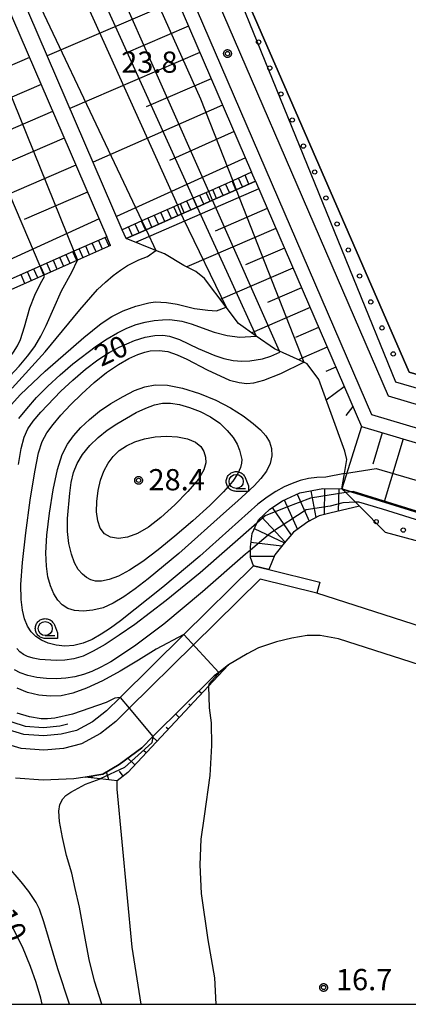
# Model space of a CAD drawing. Extents: x -26000 to -23999, y 100500 to 102000.
# Drawn here: x -25190 to -25121, y 100500 to 100674 of the extents above; entities that cross this region are included whole.
import ezdxf

# ---------------------------------------------------------------- set-up
doc = ezdxf.new("R2010")
doc.units = 0
for name, color, linetype in [('2101000', 7, 'Continuous'), ('2101001', 7, 'Continuous'), ('2213000', 7, 'Continuous'), ('2214000', 3, 'Continuous'), ('2214111', 3, 'Continuous'), ('2214121', 3, 'Continuous'), ('2214990', 3, 'Continuous'), ('5101001', 4, 'Continuous'), ('6101110', 6, 'Continuous'), ('6101121', 6, 'Continuous'), ('6101990', 6, 'Continuous'), ('6110000', 1, 'Continuous'), ('6110110', 1, 'Continuous'), ('6110120', 1, 'Continuous'), ('6110990', 1, 'Continuous'), ('6130000', 3, 'Continuous'), ('6301000', 3, 'Continuous'), ('6331000', 3, 'Continuous'), ('7101000', 2, 'Continuous'), ('7101001', 8, 'Continuous'), ('7102000', 6, 'Continuous'), ('7102001', 8, 'Continuous'), ('7201110', 2, 'Continuous'), ('7201121', 8, 'Continuous'), ('7201990', 2, 'Continuous'), ('7312000', 1, 'Continuous'), ('999', 7, 'Continuous'), ('CLIP_BOX', 4, 'Continuous')]:
    doc.layers.add(name, color=color, linetype=linetype)
doc.styles.add('PlotAnnotation', font='MS Gothic.ttf')

# ---------------------------------------------------------------- blocks, each defined once
blk = doc.blocks.new('611099')
at = {"layer": '6110990'}
blk.add_circle((0, 0), 0.15, dxfattribs=at)
blk = doc.blocks.new('633100')
at = {"layer": '6331000'}
blk.add_lwpolyline([(0, -0.5), (0.67, -0.5)], dxfattribs=at)
blk.add_circle((0, 0), 0.5, dxfattribs=at)
at = {"layer": 'CLIP_BOX'}
blk.add_lwpolyline([(0.87, -0.3), (0.87, -0.7), (0, -0.7), (-0.074, -0.695), (-0.146, -0.684), (-0.216, -0.666), (-0.282, -0.64), (-0.35, -0.606), (-0.414, -0.564), (-0.469, -0.521), (-0.52, -0.469), (-0.568, -0.408), (-0.608, -0.35), (-0.64, -0.281), (-0.666, -0.214), (-0.686, -0.144), (-0.697, -0.071), (-0.699, 0.003), (-0.695, 0.075), (-0.684, 0.148), (-0.665, 0.216), (-0.64, 0.281), (-0.606, 0.349), (-0.565, 0.412), (-0.522, 0.467), (-0.467, 0.52), (-0.41, 0.568), (-0.349, 0.607), (-0.283, 0.641), (-0.215, 0.665), (-0.148, 0.684), (-0.072, 0.696), (0, 0.7), (0.074, 0.696), (0.147, 0.685), (0.219, 0.666), (0.283, 0.639), (0.355, 0.605), (0.416, 0.562), (0.472, 0.518), (0.525, 0.463), (0.57, 0.407), (0.609, 0.346), (0.646, 0.273)], close=True, dxfattribs=at)
blk = doc.blocks.new('731200')
at = {"layer": '7312000'}
blk.add_circle((0, 0), 0.15, dxfattribs=at)
at = {"layer": 'CLIP_BOX'}
blk.add_lwpolyline([(-0.209, -0.178), (-0.219, -0.166), (-0.237, -0.14), (-0.251, -0.113), (-0.258, -0.094), (-0.265, -0.075), (-0.269, -0.057), (-0.273, -0.031), (-0.275, -0.008), (-0.274, 0.024), (-0.27, 0.054), (-0.266, 0.071), (-0.261, 0.088), (-0.255, 0.104), (-0.246, 0.124), (-0.239, 0.136), (-0.228, 0.154), (-0.219, 0.166), (-0.202, 0.187), (-0.189, 0.199), (-0.169, 0.217), (-0.151, 0.23), (-0.135, 0.239), (-0.113, 0.251), (-0.101, 0.256), (-0.082, 0.262), (-0.056, 0.269), (-0.04, 0.272), (-0.016, 0.275), (0.004, 0.275), (0.022, 0.274), (0.042, 0.272), (0.065, 0.267), (0.079, 0.264), (0.108, 0.253), (0.121, 0.247), (0.143, 0.235), (0.16, 0.224), (0.18, 0.208), (0.194, 0.194), (0.206, 0.182), (0.222, 0.162), (0.233, 0.146), (0.249, 0.116), (0.257, 0.097), (0.264, 0.075), (0.269, 0.057), (0.273, 0.032), (0.275, 0.014), (0.275, -0.008), (0.274, -0.023), (0.271, -0.048), (0.267, -0.067), (0.261, -0.088), (0.249, -0.117), (0.23, -0.151), (0.219, -0.166), (0.204, -0.184), (0.189, -0.199), (0.172, -0.215), (0.154, -0.228), (0.136, -0.239), (0.124, -0.246), (0.107, -0.253), (0.09, -0.26), (0.071, -0.266), (0.044, -0.271), (0.028, -0.274), (0.009, -0.275), (-0.009, -0.275), (-0.024, -0.274), (-0.041, -0.272), (-0.063, -0.268), (-0.086, -0.261), (-0.101, -0.256), (-0.115, -0.25), (-0.133, -0.241), (-0.148, -0.231), (-0.17, -0.216), (-0.182, -0.206), (-0.197, -0.192)], close=True, dxfattribs=at)

msp = doc.modelspace()

# ---------------------------------------------------------------- linework, layer by layer
at = {"layer": '2101000', "flags": 128}
for points in [[(-25018.38, 100582.05), (-25014.41, 100579.65), (-25012.72, 100578.2), (-25008.9, 100572.88), (-25124.85, 100607.44), (-25166.11, 100702.99), (-25206.4, 100795.86), (-25240.09, 100872.87)], [(-25148.69, 100577.46), (-25160.97, 100565.33), (-25172.22, 100554.22), (-25174.65, 100551.82), (-25177.08, 100549.92), (-25179.96, 100548.37), (-25182.64, 100547.7), (-25185.73, 100547.4), (-25189.26, 100547.67), (-25191.93, 100548.5)], [(-25148.69, 100577.46), (-25145.96, 100576.79), (-25136.98, 100574.58), (-25137.46, 100572.63)], [(-25013.57, 100570.1), (-24999.02, 100565.76), (-24996.05, 100564.54), (-24993.52, 100562.83), (-24991.51, 100560.57), (-24990.05, 100558.41), (-24988.74, 100555.5), (-24988.09, 100552.68), (-24987.96, 100549.78), (-24988.18, 100547.31), (-24988.68, 100545.25), (-24995.81, 100528.35), (-25009.76, 100532.48), (-25026.95, 100537.58), (-25035.02, 100539.97), (-25076.79, 100553.18), (-25091.54, 100557.84), (-25137.46, 100572.63)], [(-25093.52, 100551.64), (-25133.64, 100564.57), (-25136.9, 100565.18), (-25139.2, 100565.16), (-25141.88, 100564.66), (-25144.63, 100564.04), (-25147.77, 100562.97), (-25149.8, 100561.9), (-25153.1, 100559.96), (-25154.8, 100558.62), (-25155.59, 100558), (-25166.42, 100547.29), (-25168.42, 100545.31), (-25172.4, 100542.37), (-25175.3, 100540.68), (-25178.39, 100540.15), (-25180.38, 100539.82), (-25185.79, 100539.58), (-25190.73, 100539.96)]]:
    msp.add_lwpolyline(points, dxfattribs=at)
at = {"layer": '2101001', "flags": 128}
msp.add_lwpolyline([(-25013.57, 100570.1), (-25127.78, 100604.14), (-25169.77, 100701.4), (-25210.07, 100794.26), (-25244.46, 100872.87), (-25261.38, 100911.54)], dxfattribs=at)
at = {"layer": '2213000', "flags": 128}
for points in [[(-25147.52, 100575.11), (-25159.28, 100563.49), (-25170.61, 100552.29), (-25172.99, 100549.94), (-25175.71, 100547.82), (-25179.05, 100546.02), (-25182.21, 100545.22), (-25185.7, 100544.89), (-25189.73, 100545.2), (-25192.84, 100546.16)], [(-25137.46, 100572.63), (-25147.52, 100575.11)]]:
    msp.add_lwpolyline(points, dxfattribs=at)
at = {"layer": '2214000', "flags": 128}
for points in [[(-25149, 100646.98), (-25152.34, 100645.5), (-25156.58, 100643.61), (-25159.3, 100642.4), (-25162.12, 100641.15), (-25168.37, 100638.38), (-25171.85, 100636.83)], [(-25148.33, 100645.42), (-25151.72, 100643.91), (-25155.89, 100642.06), (-25158.6, 100640.85), (-25161.42, 100639.6), (-25167.64, 100636.84), (-25171.16, 100635.27)], [(-25174.59, 100635.61), (-25180.39, 100633.03), (-25186.35, 100630.38), (-25191.52, 100628.08), (-25196.07, 100626.06), (-25201.71, 100623.55), (-25202.58, 100623.16)], [(-25173.9, 100634.05), (-25179.75, 100631.45), (-25185.68, 100628.81), (-25190.86, 100626.51), (-25195.41, 100624.49), (-25201.1, 100621.96), (-25201.89, 100621.61)]]:
    msp.add_lwpolyline(points, dxfattribs=at)
at = {"layer": '2214111', "flags": 128}
for points in [[(-25148.33, 100645.42), (-25149, 100646.98)], [(-25173.9, 100634.05), (-25174.59, 100635.61)]]:
    msp.add_lwpolyline(points, dxfattribs=at)
at = {"layer": '2214121', "flags": 128}
msp.add_lwpolyline([(-25171.16, 100635.27), (-25171.85, 100636.83)], dxfattribs=at)
at = {"layer": '2214990', "flags": 128}
for points in [[(-25152.9, 100643.39), (-25153.59, 100644.94)], [(-25151.76, 100643.9), (-25152.45, 100645.45)], [(-25150.61, 100644.41), (-25151.3, 100645.96)], [(-25149.47, 100644.91), (-25150.16, 100646.47)], [(-25156.32, 100641.87), (-25157.02, 100643.42)], [(-25155.18, 100642.37), (-25155.87, 100643.93)], [(-25154.04, 100642.88), (-25154.73, 100644.44)], [(-25159.75, 100640.34), (-25160.44, 100641.9)], [(-25158.61, 100640.85), (-25159.3, 100642.4)], [(-25157.47, 100641.36), (-25158.16, 100642.91)], [(-25164.32, 100638.31), (-25165.01, 100639.87)], [(-25163.18, 100638.82), (-25163.87, 100640.37)], [(-25162.04, 100639.33), (-25162.73, 100640.88)], [(-25160.89, 100639.84), (-25161.58, 100641.39)], [(-25167.75, 100636.79), (-25168.44, 100638.34)], [(-25166.6, 100637.3), (-25167.3, 100638.85)], [(-25165.46, 100637.8), (-25166.15, 100639.36)], [(-25170.03, 100635.77), (-25170.72, 100637.33)], [(-25168.89, 100636.28), (-25169.58, 100637.84)], [(-25176.47, 100632.91), (-25177.16, 100634.46)], [(-25175.33, 100633.42), (-25176.02, 100634.97)], [(-25174.19, 100633.93), (-25174.88, 100635.48)], [(-25179.9, 100631.39), (-25180.59, 100632.94)], [(-25178.76, 100631.9), (-25179.45, 100633.45)], [(-25177.61, 100632.4), (-25178.31, 100633.96)], [(-25183.33, 100629.86), (-25184.02, 100631.42)], [(-25182.18, 100630.37), (-25182.87, 100631.93)], [(-25181.04, 100630.88), (-25181.73, 100632.43)], [(-25187.89, 100627.83), (-25188.59, 100629.39)], [(-25186.75, 100628.34), (-25187.44, 100629.89)], [(-25185.61, 100628.85), (-25186.3, 100630.4)], [(-25184.47, 100629.36), (-25185.16, 100630.91)], [(-25189.04, 100627.33), (-25189.73, 100628.88)]]:
    msp.add_lwpolyline(points, dxfattribs=at)
at = {"layer": '5101001', "flags": 128}
msp.add_lwpolyline([(-25028.5, 100584.25), (-25121.19, 100611.68), (-25166.89, 100716.61), (-25215.43, 100828.41), (-25250.57, 100911.02)], dxfattribs=at)
at = {"layer": '6101110', "flags": 128}
for points in [[(-25259.09, 100947.9), (-25263.33, 100933.26), (-25264.52, 100928.86), (-25265.31, 100924.3), (-25265.6, 100919.4), (-25265.35, 100915.5), (-25264.66, 100912.73), (-25263.67, 100910.54), (-25247.18, 100872.87), (-25212.36, 100793.27), (-25172.07, 100700.41), (-25149, 100646.98)], [(-25279.46, 100876.76), (-25277.75, 100872.87), (-25238.03, 100782.08), (-25197.76, 100689.29), (-25174.59, 100635.61)], [(-25148.33, 100645.42), (-25129.62, 100602.08), (-25001.65, 100563.93), (-25000.4, 100562.7), (-25000.03, 100561.31), (-24999.81, 100559.09), (-25000.4, 100555.04), (-25001.44, 100551.3), (-25002.35, 100547.42), (-25002.36, 100545.44), (-25001.76, 100542.27), (-25000.05, 100539.59), (-24998.5, 100538.29), (-24994.46, 100535.42)], [(-25153.1, 100559.96), (-25156.63, 100556.19), (-25170.85, 100540.98), (-25172.77, 100539.47), (-25175.78, 100539.83), (-25178.39, 100540.15)]]:
    msp.add_lwpolyline(points, dxfattribs=at)
at = {"layer": '6101121', "flags": 128}
for points in [[(-25149, 100646.98), (-25152.34, 100645.5), (-25156.58, 100643.61), (-25159.3, 100642.4), (-25162.12, 100641.15), (-25168.37, 100638.38), (-25171.85, 100636.83), (-25195.01, 100690.48), (-25235.28, 100783.28), (-25274.47, 100872.87), (-25279.92, 100885.32), (-25274.05, 100913.8), (-25273.14, 100918.22), (-25272.02, 100922.39), (-25270.42, 100926.65), (-25268.26, 100930.97), (-25264.64, 100937.85), (-25259.09, 100947.9)], [(-25174.59, 100635.61), (-25180.39, 100633.03), (-25186.35, 100630.38), (-25191.52, 100628.08), (-25196.07, 100626.06), (-25196.84, 100625.72), (-25282.12, 100822.82), (-25290.04, 100825.77), (-25289.13, 100830.03), (-25286.83, 100840.16), (-25285.41, 100847.54), (-25284.21, 100853.79), (-25284.05, 100854.61), (-25282.75, 100861.25), (-25279.46, 100876.76)], [(-25021.78, 100556.51), (-25131.41, 100590.56), (-25133.05, 100591.07), (-25132.59, 100593.79), (-25132.17, 100596.26), (-25132.51, 100597.71), (-25137.12, 100610.35), (-25139.2, 100613.17), (-25139.78, 100613.44), (-25144.07, 100615.4), (-25144.98, 100615.82), (-25148.18, 100618.06), (-25151.32, 100620.25), (-25153.5, 100623.13), (-25157.35, 100628.21), (-25158.86, 100629.46), (-25160.95, 100630.51), (-25164.4, 100632.56), (-25165.9, 100633.16), (-25171.16, 100635.27), (-25167.64, 100636.84), (-25161.42, 100639.6), (-25158.6, 100640.85), (-25155.89, 100642.06), (-25151.72, 100643.91), (-25148.33, 100645.42)], [(-25178.39, 100540.15), (-25175.3, 100540.68), (-25172.4, 100542.37), (-25168.42, 100545.31), (-25166.42, 100547.29), (-25155.59, 100558), (-25154.8, 100558.62), (-25153.1, 100559.96)]]:
    msp.add_lwpolyline(points, dxfattribs=at)
at = {"layer": '6101990', "flags": 128}
for points in [[(-25162.17, 100677.48), (-25185.12, 100667.57)], [(-25160.16, 100672.82), (-25171.63, 100667.87)], [(-25158.15, 100668.16), (-25181.1, 100658.25)], [(-25188.25, 100667.25), (-25210.63, 100657.59)], [(-25186.2, 100662.5), (-25197.39, 100657.67)], [(-25156.13, 100663.5), (-25167.6, 100658.53)], [(-25154.12, 100658.85), (-25177.01, 100648.78)], [(-25184.15, 100657.75), (-25206.52, 100648.09)], [(-25152.11, 100654.19), (-25163.53, 100649.09)], [(-25182.1, 100653), (-25193.28, 100648.17)], [(-25150.1, 100649.53), (-25172.85, 100639.16)], [(-25180.04, 100648.25), (-25202.41, 100638.59)], [(-25177.99, 100643.49), (-25189.17, 100638.67)], [(-25147.74, 100644.07), (-25169.5, 100634.61)], [(-25146.23, 100640.57), (-25155.42, 100636.6)], [(-25175.94, 100638.74), (-25198.1, 100628.63)], [(-25144.72, 100637.07), (-25160.47, 100630.27)], [(-25143.21, 100633.57), (-25150.07, 100630.61)], [(-25141.7, 100630.07), (-25154.56, 100624.52)], [(-25140.19, 100626.57), (-25146.19, 100623.98)], [(-25138.68, 100623.07), (-25148.99, 100618.62)], [(-25137.17, 100619.58), (-25141.24, 100617.82)], [(-25135.66, 100616.08), (-25140.75, 100613.88)], [(-25134.15, 100612.58), (-25135.9, 100611.82)], [(-25132.64, 100609.08), (-25135.81, 100606.75)], [(-25131.13, 100605.58), (-25132.35, 100604)], [(-25129.62, 100602.08), (-25133.05, 100591.07)], [(-25125.93, 100600.98), (-25127.59, 100595.44)], [(-25122.25, 100599.88), (-25125.57, 100588.75)], [(-25153.93, 100559.07), (-25154.1, 100559.17)], [(-25155.89, 100556.97), (-25156.08, 100557.15)], [(-25157.85, 100554.88), (-25158.31, 100555.31)], [(-25159.81, 100552.78), (-25160.08, 100553.04)], [(-25161.77, 100550.69), (-25162.39, 100551.27)], [(-25163.73, 100548.6), (-25164.08, 100548.93)], [(-25165.69, 100546.5), (-25166.48, 100547.24)], [(-25167.65, 100544.41), (-25168.09, 100544.82)], [(-25169.61, 100542.31), (-25170.88, 100543.5)], [(-25174.23, 100539.64), (-25174.66, 100541.05)], [(-25171.67, 100540.33), (-25172.34, 100541.18)], [(-25177.08, 100539.99), (-25177.19, 100540.17)]]:
    msp.add_lwpolyline(points, dxfattribs=at)
at = {"layer": '6110000', "flags": 128}
msp.add_lwpolyline([(-25197.12, 100553.77), (-25196.9, 100553.4), (-25195.87, 100552.38), (-25195.3, 100551.95), (-25193.66, 100550.99), (-25192.08, 100550.24), (-25191.38, 100549.9), (-25188.98, 100549.15), (-25185.74, 100548.91), (-25182.89, 100549.18), (-25181.44, 100549.54)], dxfattribs=at)
at = {"layer": '6110110', "flags": 128}
for points in [[(-25008.9, 100572.88), (-25124.85, 100607.44), (-25166.11, 100702.99), (-25206.4, 100795.86), (-25240.09, 100872.87), (-25257.71, 100913.15)], [(-25133.05, 100591.07), (-25131.41, 100590.56), (-25021.78, 100556.51)]]:
    msp.add_lwpolyline(points, dxfattribs=at)
at = {"layer": '6110120', "flags": 128}
for points in [[(-25257.71, 100913.15), (-25252.07, 100911.47), (-25250.57, 100911.02), (-25215.43, 100828.41), (-25166.89, 100716.61), (-25121.19, 100611.68), (-25028.5, 100584.25)], [(-25021.78, 100556.51), (-25028.36, 100557.17), (-25073.4, 100569.34), (-25125.34, 100583.37), (-25129.96, 100587.99), (-25130.68, 100588.7), (-25132.38, 100590.4), (-25133.05, 100591.07)]]:
    msp.add_lwpolyline(points, dxfattribs=at)
at = {"layer": '6130000', "flags": 128}
msp.add_lwpolyline([(-25013.57, 100570.1), (-25127.78, 100604.14), (-25169.77, 100701.4), (-25210.07, 100794.26), (-25244.46, 100872.87), (-25261.38, 100911.54)], dxfattribs=at)
at = {"layer": '6301000', "flags": 128}
msp.add_lwpolyline([(-25168.53, 100500), (-25170.1, 100510.1), (-25172.74, 100538.03), (-25172.77, 100539.47)], dxfattribs=at)
at = {"layer": '7101000', "flags": 128}
for points in [[(-25203.05, 100592.58), (-25202.99, 100596.6), (-25202.74, 100599.14), (-25202.49, 100600.38), (-25202.12, 100601.62), (-25201.61, 100602.87), (-25200.94, 100604.15), (-25200.12, 100605.47), (-25199.13, 100606.79), (-25197.97, 100608.11), (-25195.31, 100610.63), (-25192.85, 100612.98), (-25191.86, 100614.11), (-25191.04, 100615.22), (-25190.37, 100616.34), (-25189.85, 100617.45), (-25189.09, 100619.68), (-25188.17, 100623.02), (-25187.32, 100625.25), (-25186.3, 100627.31), (-25185.59, 100628.59)], [(-25190.17, 100595.36), (-25189.68, 100598.21), (-25189.16, 100600.22), (-25188.5, 100601.69), (-25187.57, 100603.04), (-25186.26, 100604.59), (-25182.68, 100608.29), (-25180.55, 100610.29), (-25178.35, 100612.2), (-25176.18, 100613.86), (-25174.17, 100615.15), (-25172.38, 100616.1), (-25169.68, 100617.27), (-25167.82, 100617.84), (-25166.09, 100618.13), (-25164.67, 100618.2), (-25163.49, 100618.02), (-25161.73, 100617.46), (-25158.46, 100615.88), (-25155.51, 100614.64), (-25153.89, 100614.11), (-25152.27, 100613.74), (-25150.72, 100613.61), (-25149.3, 100613.65), (-25147.07, 100614.01), (-25145.6, 100614.48), (-25143.99, 100615.22)], [(-25146.59, 100586.27), (-25148.08, 100584.97), (-25158.1, 100576.25), (-25164.07, 100571.33), (-25169.65, 100567.12), (-25172.39, 100565.19), (-25174.88, 100563.56), (-25176.97, 100562.36), (-25178.75, 100561.53), (-25180.39, 100561.03), (-25181.99, 100560.77), (-25183.55, 100560.71), (-25186.39, 100560.94), (-25187.58, 100561.17), (-25188.56, 100561.46), (-25189.32, 100561.8), (-25189.93, 100562.25), (-25190.48, 100562.88)], [(-25186, 100500), (-25186.26, 100501.09), (-25187.08, 100503.87), (-25188.06, 100506.66), (-25189.49, 100510.13), (-25191.29, 100513.74)]]:
    msp.add_lwpolyline(points, dxfattribs=at)
at = {"layer": '7101001', "flags": 128}
for points in [[(-25143.99, 100615.22), (-25144.07, 100615.4), (-25155.89, 100642.06), (-25156.58, 100643.61), (-25173.41, 100681.56), (-25211.1, 100769.04), (-25251.64, 100859.82), (-25257.5, 100872.87)], [(-25185.59, 100628.59), (-25185.68, 100628.81), (-25186.35, 100630.38), (-25226.4, 100724.48), (-25263.63, 100813.46), (-25284.05, 100854.12), (-25284.21, 100853.79), (-25284.3, 100853.61), (-25288.7, 100844.37), (-25289.03, 100844.27), (-25291.79, 100843.41), (-25298.39, 100841.35), (-25299.35, 100841.05), (-25299.03, 100844.7)], [(-25013.18, 100553.96), (-25016.2, 100554.9), (-25131.09, 100590.61), (-25131.41, 100590.56), (-25132.38, 100590.4), (-25138.6, 100589.41), (-25142.95, 100587.76), (-25146.59, 100586.27)]]:
    msp.add_lwpolyline(points, dxfattribs=at)
at = {"layer": '7102000', "flags": 128}
for points in [[(-25191.29, 100608.85), (-25185.47, 100615.29), (-25179.34, 100622.71), (-25176.2, 100626.26), (-25174.82, 100627.6), (-25173.46, 100628.75), (-25172.15, 100629.72), (-25170.92, 100630.51), (-25168.9, 100631.49), (-25167.42, 100632.12), (-25165.9, 100633.16)], [(-25201.15, 100585.33), (-25201.03, 100589), (-25200.6, 100594.62), (-25200.24, 100597.22), (-25199.62, 100599.59), (-25199.41, 100600.19), (-25198.47, 100602.5), (-25197.48, 100604.15), (-25196.25, 100605.84), (-25193.27, 100609.28), (-25190.03, 100612.75), (-25188.56, 100614.48), (-25187.31, 100616.22), (-25186.24, 100618.02), (-25185.28, 100619.93), (-25182.56, 100626.05), (-25180.78, 100629.33), (-25179.75, 100631.45)], [(-25191.46, 100605.92), (-25189.8, 100607.74), (-25185.47, 100611.85), (-25178.66, 100617.79), (-25175.58, 100620.26), (-25173.67, 100621.5), (-25171.71, 100622.49), (-25169.46, 100623.36), (-25167.14, 100623.95), (-25166.06, 100624.07), (-25164.05, 100624.01), (-25162.16, 100623.66), (-25159.11, 100622.93), (-25156.75, 100622.6), (-25155.18, 100622.53), (-25153.5, 100623.13)], [(-25190.11, 100603.47), (-25188.72, 100605.22), (-25186.98, 100607.18), (-25184.97, 100609.22), (-25182.8, 100611.23), (-25180.58, 100613.13), (-25176.38, 100616.34), (-25174.49, 100617.59), (-25172.71, 100618.63), (-25171.02, 100619.45), (-25169.38, 100620.09), (-25167.79, 100620.53), (-25166.24, 100620.81), (-25164.77, 100620.94), (-25163.45, 100620.95), (-25161.34, 100620.69), (-25159.65, 100620.22), (-25155.64, 100618.74), (-25153.29, 100618.13), (-25151.11, 100617.88), (-25148.18, 100618.06)], [(-25132.59, 100593.79), (-25135.92, 100593.13), (-25137.49, 100593.08), (-25138.98, 100592.87), (-25140.41, 100592.52), (-25141.82, 100592.02), (-25143.26, 100591.4), (-25144.75, 100590.61), (-25146.28, 100589.61), (-25147.88, 100588.36), (-25158.17, 100579.19), (-25164.67, 100573.67), (-25172.14, 100567.76), (-25173.93, 100566.44), (-25175.56, 100565.36), (-25177.17, 100564.46), (-25178.78, 100563.78), (-25180.39, 100563.38), (-25181.99, 100563.28), (-25183.52, 100563.45), (-25184.91, 100563.81), (-25186.11, 100564.31), (-25187.11, 100564.96), (-25187.94, 100565.79), (-25188.6, 100566.83), (-25189.12, 100568.1), (-25189.49, 100569.63), (-25189.72, 100571.52), (-25189.75, 100574.17), (-25189.49, 100578.04), (-25188.9, 100583.32), (-25188.12, 100589.07), (-25187.32, 100594.07), (-25186.64, 100597.4), (-25185.97, 100599.45), (-25185.16, 100600.93), (-25184.08, 100602.42), (-25182.7, 100604.06), (-25181.01, 100605.88), (-25179.01, 100607.87), (-25176.84, 100609.86), (-25174.63, 100611.64), (-25172.54, 100613.05), (-25170.66, 100614.08), (-25169.08, 100614.79), (-25167.86, 100615.22), (-25166.9, 100615.43), (-25165.34, 100615.51), (-25163.81, 100615.3), (-25162.14, 100614.76), (-25160.44, 100613.95), (-25156.86, 100612.09), (-25152.91, 100610.28), (-25151.2, 100609.87), (-25149.86, 100609.69), (-25148.63, 100609.78), (-25146.87, 100610.26), (-25143.83, 100611.46), (-25139.78, 100613.44)], [(-25153.46, 100587.2), (-25161.88, 100579.65), (-25167.25, 100575.17), (-25169.56, 100573.4), (-25171.6, 100571.96), (-25173.46, 100570.84), (-25175.25, 100570.06), (-25177.05, 100569.6), (-25178.76, 100569.45), (-25180.27, 100569.57), (-25181.48, 100569.94), (-25182.44, 100570.56), (-25183.24, 100571.42), (-25183.93, 100572.54), (-25184.52, 100573.9), (-25184.97, 100575.5), (-25185.25, 100577.4), (-25185.33, 100579.78), (-25185.16, 100582.87), (-25184.72, 100586.75), (-25184.07, 100590.86), (-25183.3, 100594.5), (-25182.46, 100597.12), (-25181.53, 100598.97), (-25180.45, 100600.44), (-25179.17, 100601.88), (-25177.65, 100603.33), (-25175.87, 100604.77), (-25173.84, 100606.15), (-25171.71, 100607.4), (-25169.68, 100608.42), (-25167.85, 100609.11), (-25166.01, 100609.44), (-25163.86, 100609.35), (-25161.19, 100608.82), (-25158.23, 100607.93), (-25155.32, 100606.75), (-25152.72, 100605.37), (-25150.52, 100603.94), (-25148.75, 100602.6), (-25147.42, 100601.47), (-25146.47, 100600.44), (-25145.84, 100599.39), (-25145.48, 100598.2), (-25145.42, 100596.9), (-25145.72, 100595.55), (-25146.4, 100594.19), (-25147.39, 100592.86), (-25148.57, 100591.59), (-25151.45, 100588.97), (-25153.46, 100587.2)], [(-25153.95, 100590.54), (-25156.4, 100588.12), (-25159.41, 100585.39), (-25162.56, 100582.68), (-25165.52, 100580.26), (-25168.2, 100578.24), (-25170.55, 100576.68), (-25172.53, 100575.63), (-25174.17, 100575.03), (-25175.5, 100574.76), (-25176.55, 100574.76), (-25177.4, 100574.97), (-25178.16, 100575.38), (-25178.9, 100575.97), (-25179.61, 100576.81), (-25180.27, 100577.98), (-25180.83, 100579.53), (-25181.27, 100581.42), (-25181.5, 100583.55), (-25181.52, 100585.83), (-25181.13, 100590.29), (-25180.86, 100592.2), (-25180.47, 100593.93), (-25179.83, 100595.55), (-25178.86, 100597.15), (-25177.59, 100598.69), (-25176.12, 100600.13), (-25174.51, 100601.41), (-25172.83, 100602.56), (-25169.38, 100604.53), (-25167.71, 100605.32), (-25166.15, 100605.88), (-25164.72, 100606.17), (-25163.31, 100606.19), (-25161.75, 100605.94), (-25159.97, 100605.45), (-25158.07, 100604.72), (-25156.24, 100603.78), (-25154.64, 100602.64), (-25153.31, 100601.39), (-25152.28, 100600.13), (-25151.57, 100598.94), (-25151.12, 100597.87), (-25150.74, 100596.25), (-25150.77, 100595.58), (-25150.98, 100594.81), (-25151.44, 100593.8), (-25152.34, 100592.42), (-25153.95, 100590.54)], [(-25158.41, 100592.77), (-25160.24, 100590.61), (-25162.59, 100588.22), (-25165.04, 100586.02), (-25167.23, 100584.32), (-25169.17, 100583.16), (-25170.92, 100582.5), (-25172.51, 100582.29), (-25173.9, 100582.5), (-25175, 100583.11), (-25175.76, 100584.1), (-25176.19, 100585.41), (-25176.37, 100587.01), (-25176.33, 100588.84), (-25176.09, 100590.75), (-25175.68, 100592.58), (-25175.11, 100594.19), (-25174.36, 100595.59), (-25173.46, 100596.79), (-25172.38, 100597.82), (-25171.11, 100598.68), (-25169.62, 100599.39), (-25167.9, 100599.92), (-25166.01, 100600.26), (-25164.05, 100600.38), (-25162.09, 100600.25), (-25160.32, 100599.9), (-25158.91, 100599.32), (-25157.98, 100598.55), (-25157.44, 100597.64), (-25157.17, 100596.66), (-25157.1, 100595.64), (-25157.42, 100594.41), (-25158.41, 100592.77)], [(-25149.2, 100580.25), (-25150.09, 100579.5), (-25157.68, 100572.86), (-25164.52, 100567.13), (-25169.68, 100563.26), (-25173.85, 100560.53), (-25175.62, 100559.54), (-25177.21, 100558.79), (-25178.7, 100558.25), (-25180.2, 100557.87), (-25181.81, 100557.63), (-25183.49, 100557.52), (-25185.22, 100557.56), (-25186.93, 100557.76), (-25188.52, 100558.1), (-25189.86, 100558.55), (-25190.87, 100559.09)], [(-25160.97, 100565.33), (-25165.87, 100562.76), (-25169, 100560.78), (-25172.23, 100558.86), (-25175.34, 100557.17), (-25178.16, 100555.83), (-25180.55, 100554.95), (-25182.63, 100554.5), (-25184.6, 100554.41), (-25186.6, 100554.61), (-25188.58, 100555.09), (-25190.42, 100555.83)], [(-25156.63, 100556.19), (-25156.47, 100552.4), (-25156.13, 100549.74), (-25156.1, 100545.75), (-25156.39, 100540.43), (-25157.36, 100533.26), (-25157.97, 100529.2), (-25158.16, 100524.63), (-25157.92, 100519.56), (-25156.73, 100511.41), (-25155.57, 100504.69), (-25155.33, 100500)], [(-25172.22, 100554.22), (-25173.16, 100554.08), (-25174.71, 100553.29), (-25180.64, 100551.25), (-25183.78, 100550.57), (-25185.03, 100550.45), (-25186.16, 100550.45), (-25188.25, 100550.76), (-25190.42, 100551.45)], [(-25181.16, 100500), (-25183.22, 100506.25), (-25185.71, 100514.59), (-25186.49, 100516.83), (-25187.08, 100517.99), (-25188.37, 100519.92), (-25189.69, 100521.61), (-25192.21, 100524.56), (-25192.97, 100525.67), (-25196.07, 100531.49), (-25196.54, 100532.62), (-25197.23, 100534.91), (-25197.19, 100536.63), (-25197.07, 100538.34), (-25196.82, 100539.55), (-25196.34, 100540.78), (-25195.81, 100541.7)], [(-25175.46, 100500), (-25176.75, 100504.11), (-25177.72, 100507.94), (-25178.28, 100511.06), (-25179.4, 100517.15), (-25180.14, 100520.46), (-25180.78, 100523.16), (-25181.67, 100526.26), (-25182.42, 100529.47), (-25182.91, 100532.3), (-25183.03, 100534.12), (-25182.87, 100535.3), (-25182.35, 100536.32), (-25181.82, 100536.87), (-25180.95, 100537.5), (-25178.37, 100538.87), (-25175.78, 100539.83)]]:
    msp.add_lwpolyline(points, dxfattribs=at)
at = {"layer": '7102001', "flags": 128}
for points in [[(-25273.42, 100872.92), (-25263.01, 100850.32), (-25228.49, 100774.29), (-25193.28, 100690.97), (-25168.37, 100638.38), (-25167.64, 100636.84), (-25165.9, 100633.16)], [(-25266.86, 100872.92), (-25244.93, 100824.7), (-25206.71, 100739.9), (-25162.12, 100641.15), (-25161.42, 100639.6), (-25161.08, 100638.85), (-25153.5, 100623.13)], [(-25261.43, 100872.92), (-25228.1, 100794.12), (-25179.7, 100687.4), (-25159.3, 100642.4), (-25158.6, 100640.85), (-25152.52, 100627.45), (-25148.18, 100618.06)], [(-25252.55, 100872.92), (-25209.65, 100775.12), (-25158.01, 100659.96), (-25152.34, 100645.5), (-25151.72, 100643.91), (-25139.78, 100613.44)], [(-25025.6, 100581.58), (-25026.99, 100581.3), (-25032.35, 100583.38), (-25084.89, 100598.66), (-25123.55, 100609.93), (-25153.45, 100683.45), (-25190.75, 100765.12), (-25229.32, 100857.09), (-25236.04, 100872.92)], [(-25297.9, 100849.67), (-25297.3, 100850.05), (-25296, 100854.26), (-25293.76, 100863.52), (-25293.48, 100863.47), (-25287.57, 100862.4), (-25285.11, 100861.95), (-25284.71, 100861.88), (-25282.75, 100861.25), (-25281.89, 100860.97), (-25265.73, 100829.78), (-25234.77, 100760.82), (-25195.93, 100671.4), (-25180.39, 100633.03), (-25179.75, 100631.45)], [(-25132.59, 100593.79), (-25127.02, 100594.64), (-25087.38, 100583.08), (-25029.64, 100566.37), (-25004.19, 100557.65), (-25003.92, 100553.65), (-25004, 100550.45), (-25003.64, 100546.66), (-25003.07, 100543.51), (-25001.06, 100539.66), (-24998.73, 100537.5), (-24997.69, 100536.41)], [(-25073.4, 100569.34), (-25077.3, 100572.25), (-25088.28, 100575.72), (-25125.88, 100587.46), (-25130.09, 100588.72), (-25130.68, 100588.7), (-25132.86, 100588.62), (-25135.13, 100587.98), (-25139.36, 100587.34), (-25145.67, 100583.23), (-25149.2, 100580.25)], [(-25160.97, 100565.33), (-25154.8, 100558.62)], [(-25154.8, 100558.62), (-25155.04, 100558.27), (-25156.56, 100556.54), (-25156.63, 100556.19)], [(-25172.22, 100554.22), (-25170.61, 100552.29), (-25166.42, 100547.29)], [(-25166.42, 100547.29), (-25166.6, 100546.18), (-25171.46, 100541.86), (-25175.78, 100539.83)]]:
    msp.add_lwpolyline(points, dxfattribs=at)
at = {"layer": '7201110', "flags": 128}
msp.add_lwpolyline([(-25148.69, 100577.46), (-25149.19, 100578.95), (-25149.2, 100580.25), (-25149.21, 100580.83), (-25148.93, 100583.18), (-25148.08, 100584.97), (-25147.78, 100585.61), (-25145.78, 100587.47), (-25143.57, 100588.97), (-25140.46, 100590.36), (-25136.42, 100591.15), (-25133.05, 100591.07)], dxfattribs=at)
at = {"layer": '7201121', "flags": 128}
msp.add_lwpolyline([(-25133.05, 100591.07), (-25132.38, 100590.4), (-25130.68, 100588.7), (-25129.96, 100587.99), (-25135.2, 100586.78), (-25137.05, 100586.32), (-25139.06, 100585.24), (-25141.58, 100583.39), (-25143.27, 100581.44), (-25144.9, 100579.38), (-25145.96, 100576.79), (-25148.69, 100577.46)], dxfattribs=at)
at = {"layer": '7201990', "flags": 128}
for points in [[(-25136.1, 100591.14), (-25136.2, 100586.53)], [(-25133.6, 100591.08), (-25133.69, 100587.13)], [(-25140.97, 100590.13), (-25138.84, 100585.36)], [(-25138.55, 100590.73), (-25137.63, 100586.01)], [(-25145.35, 100587.76), (-25142.03, 100582.87)], [(-25143.25, 100589.11), (-25140.91, 100583.88)], [(-25147.23, 100586.12), (-25143.08, 100581.66)], [(-25148.53, 100584.03), (-25143.21, 100581.51)], [(-25149.11, 100581.63), (-25143.64, 100580.98)], [(-25149.19, 100579.14), (-25145.01, 100579.18)]]:
    msp.add_lwpolyline(points, dxfattribs=at)
at = {"layer": '999', "flags": 128}
msp.add_lwpolyline([(-26000, 100500), (-24000, 100500), (-24000, 102000), (-26000, 102000)], close=True, dxfattribs=at)

# ---------------------------------------------------------------- block references
at = {"layer": '6110990', "xscale": 2.5, "yscale": 2.5, "zscale": 2.5}
for p in [(-25147.77, 100669.99), (-25145.79, 100665.4), (-25143.81, 100660.81), (-25141.83, 100656.22), (-25139.85, 100651.62), (-25137.86, 100647.03), (-25135.88, 100642.44), (-25133.9, 100637.85), (-25131.92, 100633.26), (-25129.93, 100628.67), (-25127.95, 100624.08), (-25125.97, 100619.49), (-25123.99, 100614.9), (-25127, 100585.26), (-25122.22, 100583.78)]:
    msp.add_blockref('611099', p, dxfattribs=at)
at = {"layer": '6331000', "xscale": 2.5, "yscale": 2.5, "zscale": 2.5}
for p in [(-25151.73, 100592.37), (-25185.46, 100566.38)]:
    msp.add_blockref('633100', p, dxfattribs=at)
at = {"layer": '7312000', "xscale": 2.5, "yscale": 2.5, "zscale": 2.5}
for p in [(-25153.26, 100667.96, 23.8), (-25168.97, 100592.56, 28.4), (-25136.29, 100502.97, 16.7)]:
    msp.add_blockref('731200', p, dxfattribs=at)

# ---------------------------------------------------------------- texts
at = {"layer": '7101000', "style": 'PlotAnnotation'}
for s, rotation, p in [('20', 25, (-25175.59, 100612.57)), ('10', 297, (-25194.4, 100515.73))]:
    msp.add_text(s, height=3.75, rotation=rotation, dxfattribs=at).set_placement(p)
at = {"layer": '7312000', "style": 'PlotAnnotation'}
for s, p in [('23.8', (-25172.03, 100664.57)), ('28.4', (-25167.21, 100590.8)), ('16.7', (-25134.1, 100502.49))]:
    msp.add_text(s, height=3.75, dxfattribs=at).set_placement(p)

doc.saveas('drawing.dxf')
